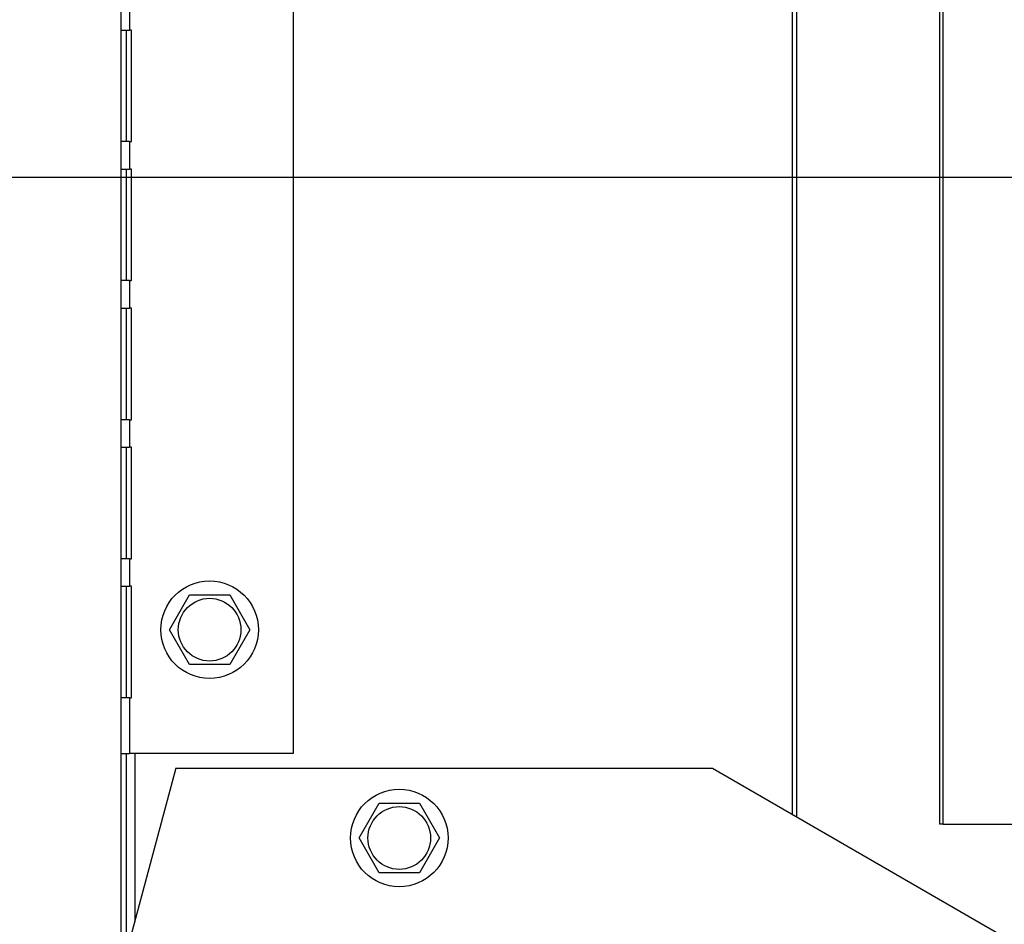
# Model space of a CAD drawing. Extents: x 1 to 131, y 1 to 75.
# Drawn here: x 103 to 107, y 6 to 10 of the extents above; entities that cross this region are included whole.
import ezdxf

# ---------------------------------------------------------------- set-up
doc = ezdxf.new("R2010")
doc.units = 0
doc.header["$MEASUREMENT"] = 0
doc.header["$PDSIZE"] = -1
doc.layers.get('0').update_dxf_attribs({"linetype": 'CONTINUOUS'})
doc.layers.get('DEFPOINTS').update_dxf_attribs({"linetype": 'CONTINUOUS'})
doc.layers.add('DIM', color=3, linetype='CONTINUOUS')
doc.styles.add('SLDTEXTSTYLE0', font='TXT', dxfattribs={"width": 0.75})
doc.styles.get("Standard").update_dxf_attribs({"font": 'arial.ttf'})
doc.dimstyles.new('ARCH_SALES_DRAWING', dxfattribs={"dimtxt": 1, "dimasz": 0.75, "dimexe": 1, "dimexo": 0.5, "dimgap": 0.25, "dimtad": 0, "dimtih": 1, "dimtoh": 1, "dimdec": 4, "dimzin": 12, "dimtxsty": 'SLDTEXTSTYLE0', "dimsah": 1, "dimcen": 0.09, "dimclrd": 256, "dimclre": 256, "dimclrt": 256, "dimazin": 3, "dimtfac": 1, "dimtdec": 3, "dimtofl": 0, "dimtmove": 0, "dimatfit": 3, "dimtolj": 1, "dimtzin": 12})

# ---------------------------------------------------------------- blocks, each defined once
blk = doc.blocks.new('_D_7')
at = {"layer": 'DEFPOINTS', "color": 0}
for p in [(108.0924, 9.2536), (103.1023, 5.8696), (108.0924, 2.5782)]:
    blk.add_point(p, dxfattribs=at)
at = {"layer": 'DIM'}
for p, q in [((108.0924, 9.1906), (108.0924, 1.5782)), ((103.1023, 5.8066), (103.1023, 1.5782)), ((104.3523, 2.5782), (104.7734, 2.5782)), ((106.8424, 2.5782), (106.4214, 2.5782))]:
    blk.add_line(p, q, dxfattribs=at)
for points in [[(104.3523, 2.7866), (104.3523, 2.3699), (103.1023, 2.5782)], [(106.8424, 2.3699), (106.8424, 2.7866), (108.0924, 2.5782)]]:
    blk.add_solid(points, dxfattribs=at)
at = {"layer": 'DIM', "insert": (105.5974, 2.5782), "char_height": 1, "attachment_point": 5}
blk.add_mtext('\\A1;5"', dxfattribs=at)
blk = doc.blocks.new('_D_8')
at = {"layer": 'DEFPOINTS', "color": 0}
for p in [(108.0924, 9.2536), (98.0543, 5.8306), (103.1413, 5.8306)]:
    blk.add_point(p, dxfattribs=at)
at = {"layer": 'DIM'}
for p, q in [((98.0543, 10.5036), (98.0543, 11.7536)), ((108.0294, 9.2536), (97.0543, 9.2536)), ((103.0783, 5.8306), (97.0543, 5.8306)), ((98.0543, 4.5806), (98.0543, 3.3306))]:
    blk.add_line(p, q, dxfattribs=at)
for points in [[(97.846, 10.5036), (98.2626, 10.5036), (98.0543, 9.2536)], [(98.2626, 4.5806), (97.846, 4.5806), (98.0543, 5.8306)]]:
    blk.add_solid(points, dxfattribs=at)
at = {"layer": 'DIM', "insert": (98.0543, 7.5421), "char_height": 1, "attachment_point": 5}
blk.add_mtext('\\A1;3{\\H1.000000x;\\S7/16;}"', dxfattribs=at)

msp = doc.modelspace()

# ---------------------------------------------------------------- linework, layer by layer
at = {"color": 7, "linetype": 'CONTINUOUS'}
for p, q in [((106.11586, 39.90782), (106.11586, 6.3981)), ((106.13536, 39.91908), (106.13536, 6.38684)), ((106.77839, 6.35459), (106.77839, 11.29159)), ((106.79339, 6.35459), (106.79339, 11.29159)), ((103.87631, 10.78809), (103.87631, 6.67059)), ((103.10231, 10.03859), (103.10231, 9.91499)), ((103.14131, 10.03859), (103.14131, 9.91499)), ((103.10231, 9.91499), (103.14131, 9.91499)), ((103.10231, 9.91499), (103.10231, 9.41499)), ((103.12631, 9.91499), (103.12631, 9.41499)), ((103.15136, 9.91499), (103.14131, 9.91499)), ((103.15136, 9.41499), (103.15136, 9.91499)), ((103.10231, 9.41499), (103.10231, 9.29139)), ((103.14131, 9.41499), (103.10231, 9.41499)), ((103.14131, 9.41499), (103.14131, 9.29139)), ((103.14131, 9.41499), (103.15136, 9.41499)), ((103.10231, 9.29139), (103.14131, 9.29139)), ((103.10231, 9.29139), (103.10231, 8.79139)), ((103.12631, 9.29139), (103.12631, 8.79139)), ((103.15136, 9.29139), (103.14131, 9.29139)), ((103.15136, 8.79139), (103.15136, 9.29139)), ((103.10231, 8.79139), (103.10231, 8.66779)), ((103.14131, 8.79139), (103.10231, 8.79139)), ((103.14131, 8.79139), (103.14131, 8.66779)), ((103.14131, 8.79139), (103.15136, 8.79139)), ((103.10231, 8.66779), (103.14131, 8.66779)), ((103.10231, 8.66779), (103.10231, 8.16779)), ((103.12631, 8.66779), (103.12631, 8.16779)), ((103.15136, 8.66779), (103.14131, 8.66779)), ((103.15136, 8.16779), (103.15136, 8.66779)), ((103.10231, 8.16779), (103.10231, 8.04419)), ((103.14131, 8.16779), (103.10231, 8.16779)), ((103.14131, 8.16779), (103.14131, 8.04419)), ((103.14131, 8.16779), (103.15136, 8.16779)), ((103.10231, 8.04419), (103.14131, 8.04419)), ((103.10231, 8.04419), (103.10231, 7.54419)), ((103.12631, 8.04419), (103.12631, 7.54419)), ((103.15136, 8.04419), (103.14131, 8.04419)), ((103.15136, 7.54419), (103.15136, 8.04419)), ((103.10231, 7.54419), (103.10231, 7.42059)), ((103.14131, 7.54419), (103.10231, 7.54419)), ((103.14131, 7.54419), (103.14131, 7.42059)), ((103.14131, 7.54419), (103.15136, 7.54419)), ((103.10231, 7.42059), (103.14131, 7.42059)), ((103.10231, 7.42059), (103.10231, 6.92059)), ((103.12631, 7.42059), (103.12631, 6.92059)), ((103.15136, 7.42059), (103.14131, 7.42059)), ((103.15136, 6.92059), (103.15136, 7.42059)), ((103.32089, 7.22609), (103.4111, 7.38234)), ((103.4111, 7.38234), (103.59152, 7.38234)), ((103.59152, 7.38234), (103.68173, 7.22609)), ((103.4111, 7.06984), (103.32089, 7.22609)), ((103.68173, 7.22609), (103.59152, 7.06984)), ((103.59152, 7.06984), (103.4111, 7.06984)), ((103.10231, 6.92059), (103.10231, 6.67059)), ((103.14131, 6.92059), (103.10231, 6.92059)), ((103.14131, 6.92059), (103.14131, 6.67059)), ((103.14131, 6.92059), (103.15136, 6.92059)), ((103.10231, 6.67059), (103.14131, 6.67059)), ((103.10231, 6.67059), (103.10231, 5.86959)), ((103.12631, 6.67059), (103.12631, 5.86959)), ((103.87631, 6.67059), (103.14131, 6.67059)), ((103.16531, 6.67059), (103.16531, 5.91674)), ((103.34962, 6.60459), (103.15268, 5.86959)), ((103.34962, 6.60459), (105.75822, 6.60459)), ((105.75822, 6.60459), (107.03128, 5.86959)), ((104.17189, 6.29209), (104.2621, 6.44834)), ((104.2621, 6.44834), (104.44252, 6.44834)), ((104.44252, 6.44834), (104.53273, 6.29209)), ((106.79339, 6.35459), (106.77839, 6.35459)), ((106.79339, 6.35459), (107.11815, 6.35459)), ((104.2621, 6.13584), (104.17189, 6.29209)), ((104.53273, 6.29209), (104.44252, 6.13584)), ((104.44252, 6.13584), (104.2621, 6.13584))]:
    msp.add_line(p, q, dxfattribs=at)
for centre, radius in [((103.50131, 7.22609), 0.21875), ((103.50131, 7.22609), 0.14062), ((104.35231, 6.29209), 0.21875), ((104.35231, 6.29209), 0.14062)]:
    msp.add_circle(centre, radius, dxfattribs=at)

# ---------------------------------------------------------------- dimensions: what is measured, and where the dimension line sits
at = {"layer": 'DIM', "color": 7}
dim = msp.add_linear_dim(base=(98.05431, 5.83059), p1=(108.09242, 9.25359), p2=(103.14131, 5.83059), angle=90, dimstyle='ARCH_SALES_DRAWING', override={"dimasz": 1.25, "dimexo": 0.063, "dimpost": '"', "dimtxsty": 'STANDARD', "dimfrac": 0}, dxfattribs=at)
dim.commit()
dim.dimension.update_dxf_attribs({"geometry": '_D_8', "text_midpoint": (98.05431, 7.54209), "dimtype": 160})
dim = msp.add_linear_dim(base=(108.09242, 2.57824), p1=(103.10231, 5.86959), p2=(108.09242, 9.25359), dimstyle='ARCH_SALES_DRAWING', override={"dimasz": 1.25, "dimexo": 0.063, "dimpost": '"', "dimtxsty": 'STANDARD', "dimfrac": 0}, dxfattribs=at)
dim.commit()
dim.dimension.update_dxf_attribs({"geometry": '_D_7', "text_midpoint": (105.59737, 2.57824), "dimtype": 160})

doc.saveas('drawing.dxf')
